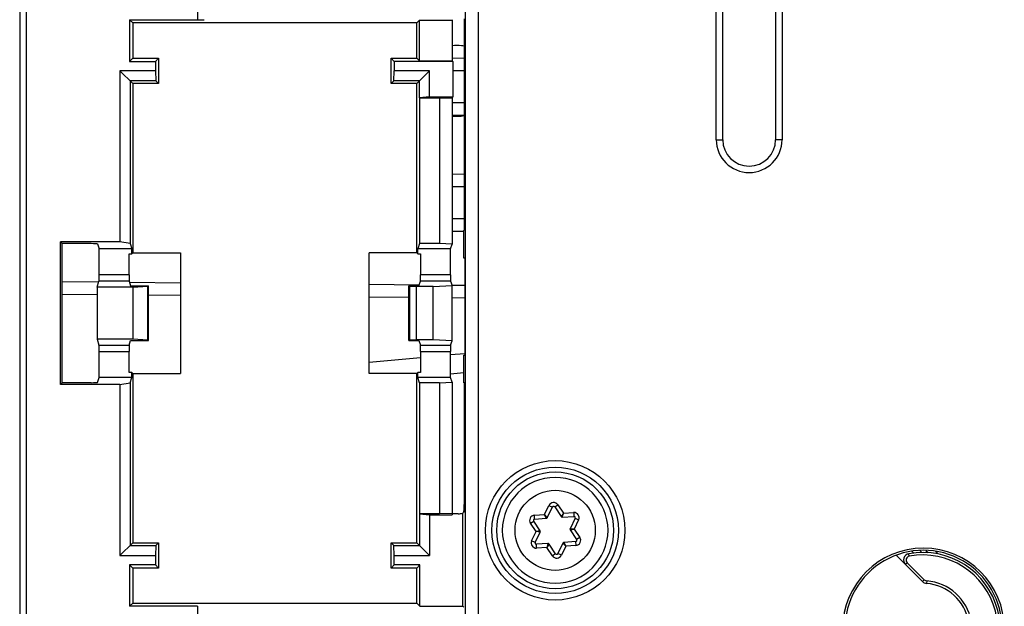
# Model space of a CAD drawing. Units: millimetres. Extents: x 0 to 420, y 0 to 297.
# Drawn here: x 342 to 357, y 171 to 180 of the extents above; entities that cross this region are included whole.
import ezdxf

# ---------------------------------------------------------------- set-up
doc = ezdxf.new("R2010")
doc.units = ezdxf.units.MM
doc.header["$LTSCALE"] = 23.1
doc.layers.add('INTF_1', color=7, linetype='CONTINUOUS')

msp = doc.modelspace()

# ---------------------------------------------------------------- linework, layer by layer
at = {"layer": 'INTF_1', "color": 9, "linetype": 'CONTINUOUS'}
for p, q in [((348.4623, 200.433), (348.4623, 169.7527)), ((348.6622, 200.433), (348.6622, 169.7527)), ((341.5494, 188.3728), (341.5494, 169.1688)), ((341.6493, 188.3779), (341.6493, 169.1637)), ((344.31, 188.3779), (344.31, 180.2729)), ((352.3569, 178.4125), (352.3569, 184.6125)), ((353.3779, 184.6125), (353.3779, 178.4125)), ((348.4441, 179.4793), (348.2685, 179.4808)), ((348.257, 178.9872), (348.4441, 178.9889)), ((352.3569, 178.4125), (352.4569, 178.4125)), ((353.3779, 178.4125), (353.2779, 178.4125)), ((348.4441, 177.6793), (348.257, 177.6809)), ((348.257, 177.1872), (348.4441, 177.1889)), ((343.2459, 176.3154), (342.7812, 176.3154)), ((348.2336, 176.3154), (347.7689, 176.3154)), ((343.2476, 176.2155), (342.7796, 176.2155)), ((348.2352, 176.2155), (347.7672, 176.2155)), ((342.7498, 176.0049), (342.2071, 176.0097)), ((343.532, 176.1409), (343.532, 175.3001)), ((344.0428, 175.9937), (343.5474, 175.998)), ((347.6036, 175.3001), (347.6036, 176.1409)), ((347.5874, 175.9627), (346.972, 175.9681)), ((348.4543, 175.9552), (348.257, 175.9569)), ((342.7796, 175.2255), (343.2476, 175.2255)), ((342.7812, 175.1256), (343.2459, 175.1256)), ((347.7672, 175.2255), (348.2352, 175.2255)), ((347.7689, 175.1256), (348.2336, 175.1256)), ((348.2336, 175.0768), (348.4543, 175.0969)), ((346.972, 174.9621), (347.7689, 175.0346)), ((349.6923, 172.5961), (349.7615, 172.7375)), ((349.7615, 172.7374), (349.8154, 172.7111)), ((349.8499, 172.7134), (349.8997, 172.7469)), ((349.8997, 172.7469), (349.9875, 172.6163)), ((349.4743, 172.4609), (349.5241, 172.4944)), ((349.5353, 172.5854), (349.6923, 172.5961)), ((349.5394, 172.5255), (349.5353, 172.5854)), ((349.736, 172.549), (349.6923, 172.5961)), ((349.7194, 172.5378), (349.6923, 172.5961)), ((349.9875, 172.6163), (349.9506, 172.5636)), ((349.9686, 172.5548), (349.9875, 172.6163)), ((349.9875, 172.6163), (350.1446, 172.627)), ((350.1446, 172.627), (350.1487, 172.5671)), ((350.2219, 172.512), (350.1526, 172.3707)), ((350.168, 172.5384), (350.2219, 172.512)), ((349.5621, 172.3303), (349.4743, 172.4609)), ((349.4929, 172.189), (349.5621, 172.3303)), ((349.6248, 172.3446), (349.5621, 172.3303)), ((349.6262, 172.3247), (349.5621, 172.3303)), ((350.1526, 172.3707), (350.0886, 172.3763)), ((350.09, 172.3564), (350.1526, 172.3707)), ((350.1526, 172.3707), (350.2404, 172.24)), ((349.5468, 172.1626), (349.4929, 172.189)), ((350.1754, 172.1755), (350.1795, 172.1156)), ((350.2404, 172.24), (350.1907, 172.2066)), ((349.5702, 172.074), (349.5661, 172.1338)), ((349.7272, 172.0847), (349.5702, 172.074)), ((349.7462, 172.1461), (349.7272, 172.0847)), ((349.7641, 172.1373), (349.7272, 172.0847)), ((349.815, 171.9541), (349.7272, 172.0847)), ((350.0225, 172.1049), (349.9533, 171.9635)), ((349.9788, 172.152), (350.0225, 172.1049)), ((350.0225, 172.1049), (349.9954, 172.1632)), ((350.1795, 172.1156), (350.0225, 172.1049)), ((355.3901, 172.0266), (355.4178, 171.9989)), ((355.5456, 172.0077), (355.5145, 172.0388)), ((355.6089, 172.0398), (355.6435, 172.0051)), ((355.8012, 171.984), (355.7593, 172.0259)), ((349.8648, 171.9876), (349.815, 171.9541)), ((349.9533, 171.9635), (349.8994, 171.9899)), ((355.3522, 171.9484), (355.3449, 171.9877)), ((355.3207, 171.847), (355.2924, 171.8187)), ((355.5847, 171.5829), (355.3207, 171.847)), ((355.5564, 171.5546), (355.5847, 171.5829)), ((355.6224, 171.5655), (355.6193, 171.5256)), ((344.31, 171.1716), (344.31, 169.1637))]:
    msp.add_line(p, q, dxfattribs=at)
at = {"layer": 'INTF_1', "color": 7, "linetype": 'CONTINUOUS'}
for p, q in [((352.4569, 178.4125), (352.4569, 184.6125)), ((353.2779, 184.6125), (353.2779, 178.4125)), ((343.255, 180.2729), (343.255, 179.6281)), ((343.3039, 180.224), (343.255, 180.2729)), ((343.255, 180.2729), (344.31, 180.2729)), ((348.2615, 180.2659), (348.2702, 180.2746)), ((348.4441, 180.287), (348.4441, 177.0069)), ((343.3039, 180.224), (343.3039, 179.677)), ((347.7109, 180.224), (343.3039, 180.224)), ((347.7109, 180.224), (347.7528, 180.2659)), ((347.7109, 179.677), (347.7109, 180.224)), ((347.7528, 179.6351), (347.7528, 180.2659)), ((347.7528, 180.2659), (348.2615, 180.2659)), ((348.2615, 180.2659), (348.2615, 179.6351)), ((343.3039, 179.677), (343.255, 179.6281)), ((343.3039, 179.677), (343.7039, 179.677)), ((343.7039, 179.677), (343.655, 179.6281)), ((343.7039, 179.677), (343.7039, 179.284)), ((347.3109, 179.284), (347.3109, 179.677)), ((347.3109, 179.677), (347.3598, 179.6281)), ((347.3109, 179.677), (347.7109, 179.677)), ((347.7109, 179.677), (347.7528, 179.6351)), ((348.2615, 179.6808), (348.4441, 179.6792)), ((343.255, 179.6281), (343.655, 179.6281)), ((343.655, 179.6281), (343.655, 179.4829)), ((347.3598, 179.6281), (347.3598, 179.4829)), ((348.2685, 179.6281), (347.3598, 179.6281)), ((347.7528, 179.6351), (348.2615, 179.6351)), ((348.2615, 179.6351), (348.2685, 179.6281)), ((348.2685, 179.6281), (348.2685, 179.0786)), ((343.105, 179.4829), (343.105, 176.8253)), ((343.3039, 179.284), (343.105, 179.4829)), ((343.655, 179.4829), (343.105, 179.4829)), ((343.655, 179.4829), (343.6627, 179.3252)), ((347.3521, 179.3252), (347.3598, 179.4829)), ((347.9098, 179.4829), (347.3598, 179.4829)), ((347.7109, 179.284), (347.9098, 179.4829)), ((347.9098, 179.0786), (347.9098, 179.4829)), ((343.2627, 179.3252), (343.2627, 176.8023)), ((343.6627, 179.3252), (343.2627, 179.3252)), ((343.3039, 179.284), (343.3039, 176.6559)), ((343.7039, 179.284), (343.3039, 179.284)), ((343.7039, 179.284), (343.6627, 179.3252)), ((347.3109, 179.284), (347.3521, 179.3252)), ((347.7109, 179.284), (347.3109, 179.284)), ((347.7521, 179.3252), (347.3521, 179.3252)), ((347.7109, 176.6559), (347.7109, 179.284)), ((347.7521, 179.0632), (347.7521, 179.3252)), ((347.7521, 179.0632), (347.7517, 179.0625)), ((347.7517, 179.0625), (347.7517, 176.8012)), ((347.7517, 179.0625), (348.0604, 179.0625)), ((347.9098, 179.0786), (347.7521, 179.0632)), ((347.9098, 179.0786), (348.2685, 179.0786)), ((348.0604, 179.0625), (348.0604, 176.8012)), ((348.0604, 179.0625), (348.257, 179.0555)), ((348.2685, 179.0786), (348.257, 179.0555)), ((348.257, 179.0555), (348.257, 176.7907)), ((348.4441, 178.7889), (348.257, 178.7872)), ((348.257, 177.8809), (348.4441, 177.8792)), ((348.4412, 176.9889), (348.257, 176.9872)), ((348.4412, 176.5719), (348.4412, 177.0052)), ((342.1809, 174.6157), (342.1809, 176.8253)), ((342.2071, 176.7991), (342.1809, 176.8253)), ((343.105, 176.8253), (342.1809, 176.8253)), ((342.2071, 174.6419), (342.2071, 176.7991)), ((342.6568, 176.7991), (342.2071, 176.7991)), ((342.7567, 176.794), (342.7812, 176.7205)), ((343.2627, 176.8023), (343.105, 176.8253)), ((343.2627, 176.8023), (343.2899, 176.7205)), ((347.7517, 176.8012), (347.7248, 176.7205)), ((348.0604, 176.8012), (347.7517, 176.8012)), ((348.257, 176.7907), (348.0604, 176.8012)), ((348.2336, 176.7205), (348.257, 176.7907)), ((342.7812, 176.3154), (342.7812, 176.7205)), ((343.2899, 176.7205), (342.7812, 176.7205)), ((343.2459, 176.3154), (343.2459, 176.642)), ((343.2459, 176.642), (343.2899, 176.642)), ((343.2899, 176.642), (343.2899, 176.7205)), ((343.3039, 176.6559), (343.2899, 176.642)), ((343.3039, 176.6559), (344.0428, 176.6559)), ((344.0428, 176.6559), (344.0428, 174.7851)), ((346.972, 174.7851), (346.972, 176.6559)), ((347.7109, 176.6559), (346.972, 176.6559)), ((347.7109, 176.6559), (347.7248, 176.642)), ((347.7248, 176.642), (347.7248, 176.7205)), ((348.2336, 176.7205), (347.7248, 176.7205)), ((347.7248, 176.642), (347.7689, 176.642)), ((347.7689, 176.642), (347.7689, 176.3154)), ((348.2336, 176.3154), (348.2336, 176.7205)), ((348.4543, 176.5729), (348.4543, 175.0661)), ((342.2071, 176.2097), (342.7759, 176.2047)), ((342.7498, 176.1262), (342.7796, 176.2155)), ((343.2476, 176.2155), (343.2709, 176.1456)), ((343.2526, 176.2005), (344.0428, 176.1936)), ((343.2709, 176.1456), (343.5474, 176.1456)), ((343.5474, 175.2954), (343.5474, 176.1456)), ((346.972, 176.1681), (347.7491, 176.1613)), ((347.5874, 175.2954), (347.5874, 176.1456)), ((347.5874, 176.1456), (347.7439, 176.1456)), ((347.7439, 176.1456), (347.7672, 176.2155)), ((347.9622, 176.1345), (348.257, 176.1503)), ((348.2352, 176.2155), (348.257, 176.1503)), ((348.2548, 176.1569), (348.4543, 176.1551)), ((348.257, 175.2907), (348.257, 176.1503)), ((342.7498, 176.1262), (342.7498, 175.3148)), ((343.3074, 176.1262), (342.7498, 176.1262)), ((343.3074, 176.1262), (343.532, 176.1409)), ((343.3074, 175.3148), (343.3074, 176.1262)), ((347.6036, 176.1409), (347.7041, 176.1345)), ((347.7041, 175.3064), (347.7041, 176.1345)), ((347.9622, 176.1345), (347.7041, 176.1345)), ((347.9622, 175.3064), (347.9622, 176.1345)), ((342.7498, 175.3148), (342.7796, 175.2255)), ((343.3074, 175.3148), (342.7498, 175.3148)), ((343.2476, 175.2255), (343.2709, 175.2954)), ((343.2709, 175.2954), (343.5474, 175.2954)), ((343.532, 175.3001), (343.3074, 175.3148)), ((347.5874, 175.2954), (347.7439, 175.2954)), ((347.7041, 175.3064), (347.6036, 175.3001)), ((347.9622, 175.3064), (347.7041, 175.3064)), ((347.7439, 175.2954), (347.7672, 175.2255)), ((348.257, 175.2907), (347.9622, 175.3064)), ((348.2352, 175.2255), (348.257, 175.2907)), ((342.7812, 174.7205), (342.7812, 175.1256)), ((343.2459, 174.799), (343.2459, 175.1256)), ((347.7689, 175.1256), (347.7689, 174.799)), ((348.2336, 174.7205), (348.2336, 175.1256)), ((348.4412, 174.6412), (348.4412, 175.0671)), ((343.2899, 174.799), (343.2459, 174.799)), ((343.2899, 174.7205), (343.2899, 174.799)), ((343.3039, 174.7851), (343.2899, 174.799)), ((343.3039, 174.7851), (343.3039, 172.157)), ((343.3039, 174.7851), (344.0428, 174.7851)), ((347.7109, 174.7851), (346.972, 174.7851)), ((347.7109, 174.7851), (347.7248, 174.799)), ((347.7109, 172.157), (347.7109, 174.7851)), ((347.7248, 174.7205), (347.7248, 174.799)), ((347.7689, 174.799), (347.7248, 174.799)), ((348.4412, 174.7949), (348.2336, 174.7761)), ((342.1809, 174.6157), (342.2071, 174.6419)), ((343.105, 174.6157), (342.1809, 174.6157)), ((342.6568, 174.6419), (342.2071, 174.6419)), ((342.7567, 174.647), (342.7812, 174.7205)), ((343.2899, 174.7205), (342.7812, 174.7205)), ((343.105, 174.6157), (343.2627, 174.6387)), ((343.105, 174.6157), (343.105, 171.9581)), ((343.2627, 174.6387), (343.2899, 174.7205)), ((343.2627, 174.6387), (343.2627, 172.1158)), ((347.7517, 174.6398), (347.7248, 174.7205)), ((348.2336, 174.7205), (347.7248, 174.7205)), ((347.7517, 174.6398), (347.7517, 172.605)), ((348.0604, 174.6398), (347.7517, 174.6398)), ((348.0604, 174.6398), (348.257, 174.6503)), ((348.0604, 174.6398), (348.0604, 172.605)), ((348.257, 174.6503), (348.2336, 174.7205)), ((348.257, 174.6503), (348.257, 172.612)), ((348.4441, 174.6462), (348.4412, 174.6477)), ((348.4441, 174.6407), (348.4412, 174.6412)), ((348.4441, 174.6462), (348.4441, 172.7822)), ((349.8574, 173.1705), (349.8571, 173.1705)), ((348.4441, 172.7822), (348.4439, 172.6378)), ((348.442, 172.6358), (348.4423, 172.6392)), ((349.736, 172.549), (349.8154, 172.7111)), ((349.8499, 172.7134), (349.9506, 172.5636)), ((347.7517, 172.605), (347.7521, 172.6043)), ((348.0604, 172.605), (347.7517, 172.605)), ((347.7521, 172.6043), (347.7521, 172.1158)), ((347.7521, 172.6043), (347.9098, 172.5889)), ((347.9098, 172.5889), (347.9098, 171.9581)), ((347.9098, 172.5889), (348.2615, 172.5889)), ((348.257, 172.612), (348.0604, 172.605)), ((348.257, 172.612), (348.2604, 172.605)), ((348.2615, 172.605), (348.2604, 172.605)), ((348.2615, 172.6064), (348.2615, 172.5889)), ((348.3534, 172.6064), (348.2615, 172.6064)), ((348.4229, 171.1716), (348.4229, 172.6189)), ((349.6248, 172.3446), (349.5241, 172.4944)), ((349.5394, 172.5255), (349.7194, 172.5378)), ((349.9686, 172.5548), (350.1487, 172.5671)), ((350.168, 172.5384), (350.0886, 172.3763)), ((349.5468, 172.1626), (349.6262, 172.3247)), ((350.09, 172.3564), (350.1907, 172.2066)), ((350.1754, 172.1755), (349.9954, 172.1632)), ((343.3039, 172.157), (343.105, 171.9581)), ((343.2627, 172.1158), (343.6627, 172.1158)), ((343.3039, 172.157), (343.7039, 172.157)), ((343.6627, 172.1158), (343.655, 171.9581)), ((343.7039, 172.157), (343.6627, 172.1158)), ((343.7039, 172.157), (343.7039, 171.764)), ((347.3109, 171.764), (347.3109, 172.157)), ((347.3109, 172.157), (347.3521, 172.1158)), ((347.3109, 172.157), (347.7109, 172.157)), ((347.3598, 171.9581), (347.3521, 172.1158)), ((347.3521, 172.1158), (347.7521, 172.1158)), ((347.7109, 172.157), (347.9098, 171.9581)), ((349.7462, 172.1461), (349.5661, 172.1338)), ((349.8648, 171.9876), (349.7641, 172.1373)), ((349.9788, 172.152), (349.8994, 171.9899)), ((343.105, 171.9581), (343.655, 171.9581)), ((343.655, 171.9581), (343.655, 171.8129)), ((347.3598, 171.8129), (347.3598, 171.9581)), ((347.3598, 171.9581), (347.9098, 171.9581)), ((355.5564, 171.5546), (355.1473, 171.9638)), ((343.255, 171.8129), (343.255, 171.1716)), ((343.3039, 171.764), (343.255, 171.8129)), ((343.655, 171.8129), (343.255, 171.8129)), ((343.3039, 171.764), (343.3039, 171.2205)), ((343.7039, 171.764), (343.3039, 171.764)), ((343.7039, 171.764), (343.655, 171.8129)), ((347.3109, 171.764), (347.3598, 171.8129)), ((347.7109, 171.764), (347.3109, 171.764)), ((347.7598, 171.8129), (347.3598, 171.8129)), ((347.7109, 171.764), (347.7598, 171.8129)), ((347.7109, 171.2205), (347.7109, 171.764)), ((347.7598, 171.1716), (347.7598, 171.8129)), ((349.8574, 171.5305), (349.8577, 171.5305)), ((343.3039, 171.2205), (343.255, 171.1716)), ((344.31, 171.1716), (343.255, 171.1716)), ((343.3039, 171.2205), (347.7109, 171.2205)), ((347.7109, 171.2205), (347.7598, 171.1716)), ((347.7598, 171.1716), (348.4229, 171.1716)), ((348.4229, 171.1716), (348.4411, 171.1594))]:
    msp.add_line(p, q, dxfattribs=at)
at = {"layer": 'INTF_1', "color": 9, "linetype": 'CONTINUOUS'}
for radius in [1.0819, 0.9819, 0.6219]:
    msp.add_circle((349.8574, 172.3505), radius, dxfattribs=at)
at = {"layer": 'INTF_1', "color": 7, "linetype": 'CONTINUOUS'}
msp.add_circle((349.8574, 172.3505), 0.9069, dxfattribs=at)
for centre, radius, start, end in [((348.3399, 179.323), 0.5524, 83.04822, 98.16503), ((348.3398, 179.3252), 0.5501, 79.07059, 83.01496), ((348.3399, 179.3256), 0.5502, 261.32971, 263.01508), ((348.3398, 179.3253), 0.55, 263.01521, 280.93508), ((352.8674, 178.4125), 0.4105, 180, 360), ((349.8574, 172.3505), 0.82, 90.02203, 270), ((349.8574, 172.3505), 0.82, 270.02203, 90), ((348.2449, 172.6529), 0.1978, 356.01965, 356.88051), ((349.8333, 172.7023), 0.02, 33.9091, 153.9091), ((348.3531, 172.808), 0.2016, 270.07916, 290.24047), ((349.5407, 172.5056), 0.02, 93.9091, 213.9091), ((349.7181, 172.5578), 0.02, 273.9091, 333.9091), ((349.9672, 172.5748), 0.02, 213.9091, 273.9091), ((350.15, 172.5472), 0.02, 333.9091, 93.9091), ((349.6082, 172.3335), 0.02, 333.9091, 33.9091), ((350.1066, 172.3675), 0.02, 153.9091, 213.9091), ((350.1741, 172.1954), 0.02, 273.9091, 33.9091), ((349.5648, 172.1538), 0.02, 153.9091, 273.9091), ((349.7475, 172.1262), 0.02, 33.9091, 93.9091), ((349.9967, 172.1432), 0.02, 93.9091, 153.9091), ((355.5719, 170.8205), 1.2543, 0, 180), ((349.8814, 171.9987), 0.02, 213.9091, 333.9091), ((355.5634, 170.8078), 1.2, 202.05922, 100.49209), ((355.3631, 171.8894), 0.1, 100.49209, 224.99112), ((355.5634, 170.8078), 0.72, 218.94886, 85.54484), ((355.6271, 171.6253), 0.1, 224.99119, 265.54484)]:
    msp.add_arc(centre, radius, start, end, dxfattribs=at)
at = {"layer": 'INTF_1', "color": 9, "linetype": 'CONTINUOUS'}
for centre, radius, start, end in [((352.8674, 178.4125), 0.5105, 180, 360), ((349.8333, 172.7023), 0.08, 33.9091, 153.8711), ((349.5407, 172.5056), 0.08, 93.9091, 213.9091), ((350.15, 172.5472), 0.08, 333.9091, 93.9091), ((349.5648, 172.1538), 0.08, 153.87085, 273.9091), ((350.1741, 172.1954), 0.08, 273.9091, 33.9091), ((349.8814, 171.9987), 0.08, 213.9091, 333.9091), ((355.5634, 170.8078), 1.16, 202.05922, 100.49209), ((355.3631, 171.8894), 0.06, 100.49209, 224.9914), ((355.5634, 170.8078), 0.76, 218.94886, 85.54484), ((355.6271, 171.6253), 0.06, 224.9914, 265.54484)]:
    msp.add_arc(centre, radius, start, end, dxfattribs=at)
at = {"layer": 'INTF_1', "color": 7, "linetype": 'CONTINUOUS'}
for centre, major_axis, ratio, start_param, end_param in [((344.31, 180.2746), (0.1, 0), 0.0174551, -1.5707963, -0.0261799), ((349.1672, 175.9527), (1.3316, 0), 0.942833, 2.1448279, 2.1474062), ((342.6568, 176.7939), (0.1, 0), 0.0524078, 0.0174533, 1.5707963), ((348.5111, 175.8195), (0.8011, 0), 0.942833, 1.6417986, 1.6581947), ((342.7795, 176.3154), (0, 0.1), 0.0174551, -3.0892328, -1.5707963), ((343.2477, 176.3154), (0, 0.1), 0.0174551, 1.5707963, 3.0892328), ((347.7671, 176.3154), (0, 0.1), 0.0174551, -3.0892328, -1.5707963), ((348.2353, 176.3154), (0, 0.1), 0.0174551, 1.5707963, 3.0892328), ((343.4774, 176.1432), (0.07, 0), 0.0524078, -0.6747409, 0), ((347.6574, 176.1432), (0.07, 0), 0.0524078, 3.1415927, 3.836318), ((343.4774, 175.2978), (0.07, 0), 0.0524078, 0, 0.6747409), ((347.6574, 175.2978), (0.07, 0), 0.0524078, 2.4468673, 3.1415927), ((342.7795, 175.1256), (0, 0.1), 0.0174551, -1.5707963, -0.0523599), ((343.2477, 175.1256), (0, 0.1), 0.0174551, 0.0523599, 1.5707963), ((347.7671, 175.1256), (0, 0.1), 0.0174551, -1.5707963, -0.0523599), ((348.2353, 175.1256), (0, 0.1), 0.0174551, 0.0523599, 1.5707963), ((348.5111, 175.8195), (0.8011, 0), 0.942833, -1.6581947, -1.6417986), ((342.6568, 174.6471), (0.1, 0), 0.0524078, -1.5707963, -0.0174533), ((355.5723, 170.8205), (1.22, 0), 1, 0, 3.1415927)]:
    msp.add_ellipse(centre, major_axis=major_axis, ratio=ratio, start_param=start_param, end_param=end_param, dxfattribs=at)
for points, knots in [([(348.4439, 172.6378), (348.4422, 172.636), (348.4355, 172.6294), (348.4283, 172.6232), (348.4229, 172.6189)], [0, 0, 0, 0, 0.2604191, 1, 1, 1, 1]), ([(348.4424, 172.6422), (348.4428, 172.6485), (348.4433, 172.6636), (348.4439, 172.7), (348.444, 172.7301), (348.4441, 172.7513)], [0, 0, 0, 0, 0.1736298, 0.4171061, 1, 1, 1, 1])]:
    msp.add_open_spline(points, degree=3, knots=knots, dxfattribs=at)

doc.saveas('drawing.dxf')
